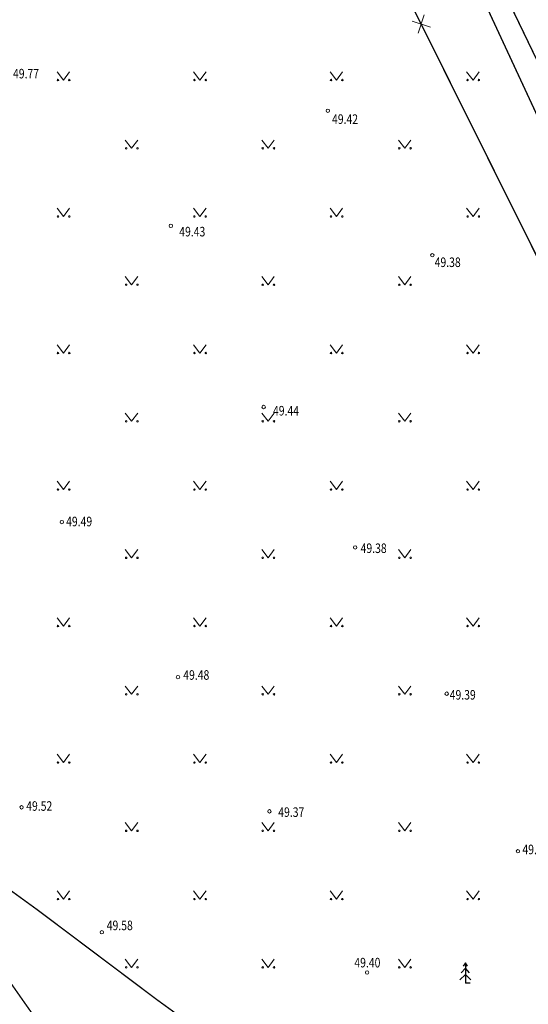
# Model space of a CAD drawing. Extents: x 656766 to 658138, y 6474686 to 6476175.
# Drawn here: x 657260 to 657298, y 6475646 to 6475718 of the extents above; entities that cross this region are included whole.
import ezdxf

# ---------------------------------------------------------------- set-up
doc = ezdxf.new("R2010")
doc.units = 0
doc.header["$PDMODE"] = 1
doc.header["$PDSIZE"] = 0.2
doc.linetypes.add('HOONEKP', pattern=[0.02001, 0.01, -1e-05, 0.01])
doc.layers.get('0').update_dxf_attribs({"color": 252, "linetype": 'CONTINUOUS'})
for name, color, linetype in [('HALJASTUS', 252, 'CONTINUOUS'), ('KORGUS-EH2000', 252, 'CONTINUOUS'), ('KTRASS', 252, 'CONTINUOUS'), ('MAAMUDEL-EH2000', 252, 'CONTINUOUS'), ('PUU', 252, 'CONTINUOUS'), ('SITRASS', 252, 'CONTINUOUS'), ('SKTRASS', 252, 'CONTINUOUS'), ('VTRASS', 252, 'CONTINUOUS')]:
    doc.layers.add(name, color=color, linetype=linetype)
doc.styles.add('KQRGUS', font='romans.shx', dxfattribs={"width": 0.8, "oblique": 20})
doc.styles.add('romans', font='romans.shx')
doc.linetypes.add('-K-', pattern='A,10,-1.5,["K",romans,S=1.4,R=0,X=-0.7,Y=-0.7],-1.5,10,-3', length=26)
doc.linetypes.add('-S-', pattern='A,10,-1.5,["S",romans,S=1.4,R=0,X=-0.7,Y=-0.7],-1.5,10,-3', length=26)
doc.linetypes.add('-SK-', pattern='A,10,-1.5,["SK",romans,S=1.4,R=0,X=-1.4,Y=-0.7],-1.5,10,-3', length=26)
doc.linetypes.add('-V-', pattern='A,10,-1.5,["V",romans,S=1.4,R=0,X=-0.7,Y=-0.7],-1.5,10,-3', length=26)

# ---------------------------------------------------------------- blocks, each defined once
blk = doc.blocks.new('KUUSK1')
at = {"color": 0, "linetype": 'Continuous'}
for p, q in [((0, 3), (-0.3, 2.5)), ((0.3, 2.5), (0, 3)), ((0, 3), (0, 0)), ((0, 2.2), (-0.6, 1.5)), ((0.6, 1.5), (0, 2.2)), ((0, 1.3), (-0.8, 0.5)), ((0.8, 0.5), (0, 1.3)), ((0.72, 0), (0, 0))]:
    blk.add_line(p, q, dxfattribs=at)
blk = doc.blocks.new('EITOOT')
at = {"color": 0, "linetype": 'Continuous', "lineweight": 9}
for p, q in [((-0.99, 0.99), (0.99, -0.99)), ((-0.99, -0.99), (0.99, 0.99))]:
    blk.add_line(p, q, dxfattribs=at)
blk = doc.blocks.new('MURU')
at = {"color": 0, "linetype": 'Continuous', "lineweight": 5}
for p, q in [((-0.93, 1.21), (0, 0)), ((0, 0), (0.89, 1.21))]:
    blk.add_line(p, q, dxfattribs=at)
for centre in [(-0.8, 0), (0.86, 0)]:
    blk.add_ellipse(centre, major_axis=(0.0778, 0.0778), ratio=1, start_param=5.497787, end_param=11.780972, dxfattribs=at)

msp = doc.modelspace()

# ---------------------------------------------------------------- linework, layer by layer
at = {"layer": 'KORGUS-EH2000', "linetype": 'Continuous', "lineweight": 9, "ltscale": 0.5}
for centre in [(657283.057, 6475711.64), (657271.561, 6475703.214), (657290.71, 6475701.059), (657278.357, 6475689.941), (657263.579, 6475681.51), (657285.06, 6475679.654), (657272.084, 6475670.149), (657291.762, 6475668.942), (657260.628, 6475660.617), (657278.782, 6475660.323), (657296.978, 6475657.402), (657266.504, 6475651.465), (657285.93, 6475648.515)]:
    msp.add_circle(centre, 0.125, dxfattribs=at)
at = {"layer": 'KTRASS', "linetype": '-K-', "lineweight": 9, "ltscale": 0.5, "const_width": 0.1, "flags": 128}
msp.add_lwpolyline([(657289.429, 6475730.585), (657308.585, 6475689.338)], dxfattribs=at)
at = {"layer": 'MAAMUDEL-EH2000', "lineweight": 9}
for p in [(657283.057, 6475711.64, 49.42), (657271.561, 6475703.214, 49.428), (657290.71, 6475701.059, 49.38), (657278.357, 6475689.941, 49.44), (657263.579, 6475681.51, 49.485), (657285.06, 6475679.654, 49.382), (657272.084, 6475670.149, 49.477), (657291.762, 6475668.942, 49.386), (657260.628, 6475660.617, 49.524), (657278.782, 6475660.323, 49.371), (657296.978, 6475657.402, 49.313), (657266.504, 6475651.465, 49.577), (657285.93, 6475648.515, 49.4), (657293.128, 6475647.731, 49.421)]:
    msp.add_point(p, dxfattribs=at)
at = {"layer": 'SITRASS', "linetype": '-S-', "lineweight": 9, "ltscale": 0.5, "const_width": 0.1, "flags": 128}
for points in [[(657283.536, 6475614.687), (657277.666, 6475622.304), (657277.666, 6475622.314), (657250.445, 6475661.138)], [(657330.989, 6475601.508), (657329.516, 6475602.898), (657325.496, 6475606.273), (657312.062, 6475615.55), (657304.207, 6475621.223), (657301.597, 6475623.321), (657300.458, 6475624.235), (657298.597, 6475625.731), (657288.82, 6475633.01), (657279.521, 6475640), (657270.498, 6475646.557), (657261.828, 6475653.078), (657254.603, 6475658.323), (657250.445, 6475661.138)]]:
    msp.add_lwpolyline(points, dxfattribs=at)
at = {"layer": 'SKTRASS', "linetype": '-SK-', "lineweight": 9, "ltscale": 0.5, "const_width": 0.1, "flags": 128}
msp.add_lwpolyline([(657289.77, 6475733.18), (657309.32, 6475692.65)], dxfattribs=at)
at = {"layer": 'VTRASS', "linetype": '-V-', "lineweight": 9, "ltscale": 0.5, "const_width": 0.1, "flags": 128}
msp.add_lwpolyline([(657316.314, 6475664.934), (657287.22, 6475723.355), (657285.07, 6475727.679), (657271.876, 6475754.225), (657267.534, 6475762.959), (657257.58, 6475782.985)], dxfattribs=at)

# ---------------------------------------------------------------- block references
at = {"layer": 'HALJASTUS', "lineweight": 9, "xscale": 0.5, "yscale": 0.5, "zscale": 0.5}
for p in [(657263.69, 6475713.895), (657273.69, 6475713.895), (657283.69, 6475713.895), (657293.69, 6475713.895), (657268.69, 6475708.895), (657278.69, 6475708.895), (657288.69, 6475708.895), (657263.69, 6475703.895), (657273.69, 6475703.895), (657283.69, 6475703.895), (657293.69, 6475703.895), (657268.69, 6475698.895), (657278.69, 6475698.895), (657288.69, 6475698.895), (657263.69, 6475693.895), (657273.69, 6475693.895), (657283.69, 6475693.895), (657293.69, 6475693.895), (657268.69, 6475688.895), (657278.69, 6475688.895), (657288.69, 6475688.895), (657263.69, 6475683.895), (657273.69, 6475683.895), (657283.69, 6475683.895), (657293.69, 6475683.895), (657268.69, 6475678.895), (657278.69, 6475678.895), (657288.69, 6475678.895), (657263.69, 6475673.895), (657273.69, 6475673.895), (657283.69, 6475673.895), (657293.69, 6475673.895), (657268.69, 6475668.895), (657278.69, 6475668.895), (657288.69, 6475668.895), (657263.69, 6475663.895), (657273.69, 6475663.895), (657283.69, 6475663.895), (657293.69, 6475663.895), (657268.69, 6475658.895), (657278.69, 6475658.895), (657288.69, 6475658.895), (657263.69, 6475653.895), (657273.69, 6475653.895), (657283.69, 6475653.895), (657293.69, 6475653.895), (657268.69, 6475648.895), (657278.69, 6475648.895), (657288.69, 6475648.895)]:
    msp.add_blockref('MURU', p, dxfattribs=at)
at = {"layer": 'PUU', "lineweight": 9, "xscale": 0.5, "yscale": 0.5, "zscale": 0.5}
msp.add_blockref('KUUSK1', (657293.128, 6475647.731), dxfattribs=at)
at = {"layer": 'VTRASS', "linetype": 'HOONEKP', "lineweight": 9, "xscale": 0.5, "yscale": 0.5, "zscale": 0.5, "rotation": 26.5785467969988}
msp.add_blockref('EITOOT', (657289.902, 6475717.995), dxfattribs=at)

# ---------------------------------------------------------------- texts
at = {"layer": 'KORGUS-EH2000', "lineweight": 9, "style": 'KQRGUS', "oblique": 20, "width": 0.8}
for s, p in [('49.77', (657260.001, 6475714.012)), ('49.42', (657283.364, 6475710.681)), ('49.43', (657272.175, 6475702.437)), ('49.38', (657290.88, 6475700.196)), ('49.44', (657279.041, 6475689.318)), ('49.49', (657263.889, 6475681.204)), ('49.38', (657285.458, 6475679.247)), ('49.48', (657272.47, 6475669.961)), ('49.39', (657291.982, 6475668.509)), ('49.52', (657260.967, 6475660.364)), ('49.37', (657279.427, 6475659.916)), ('49.31', (657297.307, 6475657.182)), ('49.58', (657266.865, 6475651.618)), ('49.40', (657285, 6475648.889))]:
    msp.add_text(s, height=0.7, dxfattribs=at).set_placement(p)

doc.saveas('drawing.dxf')
